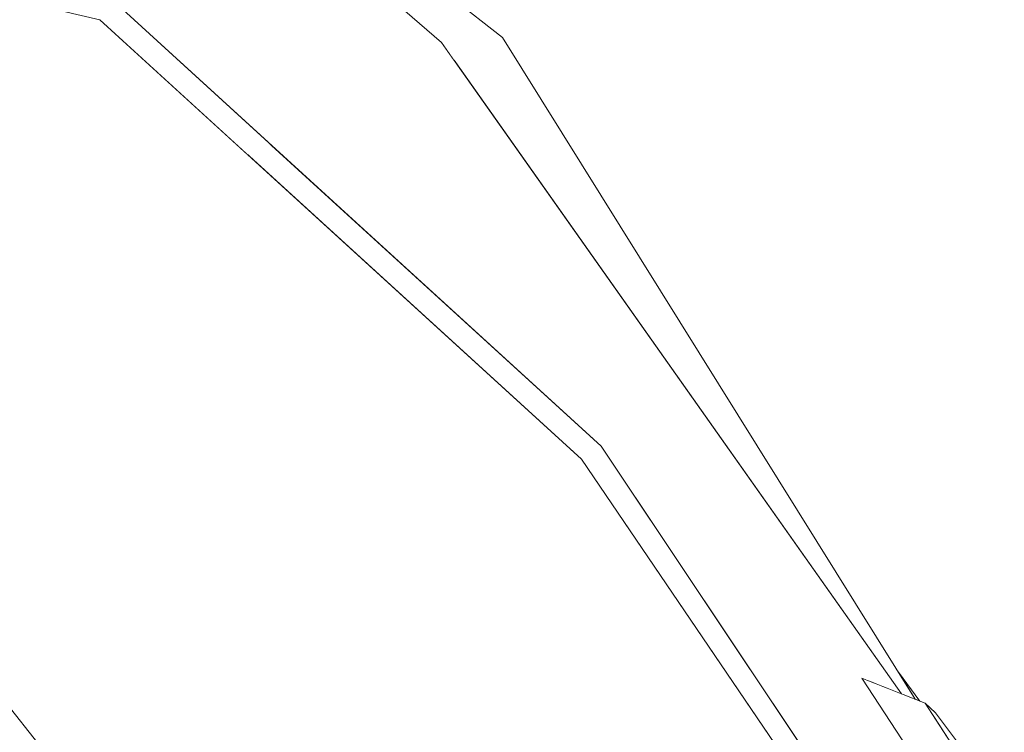
# Model space of a CAD drawing. Units: millimetres. Extents: x -96106 to 246983, y -154850 to -120696.
# Drawn here: x -72870 to -72829, y -137521 to -137491 of the extents above; entities that cross this region are included whole.
import ezdxf

# ---------------------------------------------------------------- set-up
doc = ezdxf.new("R2010")
doc.units = ezdxf.units.MM
doc.header["$MEASUREMENT"] = 0
doc.linetypes.add('Wipeout_Contour', pattern=[1000, 0, -1000])
doc.layers.add('Interior - Furniture', color=7, linetype='Continuous')
doc.layers.add('Interior - Furniture _Pen_No__1', color=7, linetype='Continuous', lineweight=13)

msp = doc.modelspace()

# ---------------------------------------------------------------- wipeouts: each hides what was drawn before it
at = {"color": 254, "linetype": 'Wipeout_Contour', "lineweight": 0, "ltscale": 933684.154503}
msp.add_wipeout([(-72860.826, -137497.093), (-72846.799, -137509.89), (-72838.731, -137521.76), (-72837.676, -137521.755), (-72845.963, -137509.352), (-72859.877, -137496.658)], dxfattribs=at).dxf.layer = 'Interior - Furniture'
at = {"color": 254, "linetype": 'Wipeout_Contour', "lineweight": 0, "ltscale": 466847.998573}
msp.add_wipeout([(-72832.562, -137520.066), (-72833.471, -137518.849), (-72832.76, -137519.988)], dxfattribs=at).dxf.layer = 'Interior - Furniture'
at = {"color": 254, "linetype": 'Wipeout_Contour', "lineweight": 0, "ltscale": 466918.624377}
msp.add_wipeout([(-72862.964, -137530.278), (-72873.947, -137520.485), (-72865.16, -137533.529)], dxfattribs=at).dxf.layer = 'Interior - Furniture'

# ---------------------------------------------------------------- next in the draw order: wipeouts: each hides what was drawn before it
at = {"color": 254, "linetype": 'Wipeout_Contour', "lineweight": 0, "ltscale": 933650.914887}
msp.add_wipeout([(-72866.246, -137490.847), (-72881.872, -137487.396), (-72881.706, -137488.015), (-72867.041, -137491.424), (-72860.826, -137497.093), (-72859.877, -137496.658)], dxfattribs=at).dxf.layer = 'Interior - Furniture'
at = {"color": 254, "linetype": 'Wipeout_Contour', "lineweight": 0, "ltscale": 622433.24808}
msp.add_wipeout([(-72850.112, -137492.175), (-72852.161, -137493.115), (-72833.338, -137519.762), (-72832.76, -137519.988)], dxfattribs=at).dxf.layer = 'Interior - Furniture'
at = {"color": 254, "linetype": 'Wipeout_Contour', "lineweight": 0, "ltscale": 466918.468985}
msp.add_wipeout([(-72873.947, -137520.485), (-72897.579, -137512.156), (-72865.16, -137533.529)], dxfattribs=at).dxf.layer = 'Interior - Furniture'

# ---------------------------------------------------------------- next in the draw order: wipeouts: each hides what was drawn before it
at = {"color": 254, "linetype": 'Wipeout_Contour', "lineweight": 0, "ltscale": 777993.666444}
msp.add_wipeout([(-72869.239, -137477.182), (-72869.895, -137477.455), (-72852.682, -137492.378), (-72852.161, -137493.115), (-72850.112, -137492.175)], dxfattribs=at).dxf.layer = 'Interior - Furniture'
at = {"color": 254, "linetype": 'Wipeout_Contour', "lineweight": 0, "ltscale": 466882.057337}
msp.add_wipeout([(-72830.481, -137533.897), (-72846.799, -137509.89), (-72845.922, -137541.284)], dxfattribs=at).dxf.layer = 'Interior - Furniture'
at = {"color": 254, "linetype": 'Wipeout_Contour', "lineweight": 0, "ltscale": 466929.065892}
msp.add_wipeout([(-72897.579, -137512.156), (-72895.456, -137521.388), (-72865.16, -137533.529)], dxfattribs=at).dxf.layer = 'Interior - Furniture'

# ---------------------------------------------------------------- next in the draw order: wipeouts: each hides what was drawn before it
at = {"color": 254, "linetype": 'Wipeout_Contour', "lineweight": 0, "ltscale": 466900.35185}
msp.add_wipeout([(-72862.964, -137530.278), (-72880.537, -137509.607), (-72874.155, -137516.135)], dxfattribs=at).dxf.layer = 'Interior - Furniture'
at = {"color": 254, "linetype": 'Wipeout_Contour', "lineweight": 0, "ltscale": 466893.904567}
msp.add_wipeout([(-72862.326, -137530.085), (-72845.922, -137541.284), (-72846.799, -137509.89)], dxfattribs=at).dxf.layer = 'Interior - Furniture'
at = {"color": 254, "linetype": 'Wipeout_Contour', "lineweight": 0, "ltscale": 466852.225837}
msp.add_wipeout([(-72835.013, -137519.106), (-72830.486, -137522.996), (-72833.079, -137522.062)], dxfattribs=at).dxf.layer = 'Interior - Furniture'

# ---------------------------------------------------------------- next in the draw order: wipeouts: each hides what was drawn before it
at = {"color": 254, "linetype": 'Wipeout_Contour', "lineweight": 0, "ltscale": 466904.289175}
msp.add_wipeout([(-72862.964, -137530.278), (-72880.537, -137509.607), (-72873.947, -137520.485)], dxfattribs=at).dxf.layer = 'Interior - Furniture'
at = {"color": 254, "linetype": 'Wipeout_Contour', "lineweight": 0, "ltscale": 466849.834324}
msp.add_wipeout([(-72830.486, -137522.996), (-72835.013, -137519.106), (-72832.351, -137520.148)], dxfattribs=at).dxf.layer = 'Interior - Furniture'

# ---------------------------------------------------------------- next in the draw order: wipeouts: each hides what was drawn before it
at = {"color": 254, "linetype": 'Wipeout_Contour', "lineweight": 0, "ltscale": 466859.251547}
msp.add_wipeout([(-72867.041, -137491.424), (-72862.326, -137530.085), (-72846.799, -137509.89)], dxfattribs=at).dxf.layer = 'Interior - Furniture'
at = {"color": 254, "linetype": 'Wipeout_Contour', "lineweight": 0, "ltscale": 778086.986988}
msp.add_wipeout([(-72831.909, -137520.555), (-72831.997, -137520.688), (-72830.486, -137522.996), (-72829.319, -137524.694), (-72829.017, -137524.418)], dxfattribs=at).dxf.layer = 'Interior - Furniture'

# ---------------------------------------------------------------- next in the draw order: wipeouts: each hides what was drawn before it
at = {"color": 254, "linetype": 'Wipeout_Contour', "lineweight": 0, "ltscale": 622470.126274}
msp.add_wipeout([(-72881.706, -137488.015), (-72880.367, -137493.002), (-72862.326, -137530.085), (-72867.041, -137491.424)], dxfattribs=at).dxf.layer = 'Interior - Furniture'
at = {"color": 254, "linetype": 'Wipeout_Contour', "lineweight": 0, "ltscale": 466848.856271}
msp.add_wipeout([(-72831.909, -137520.555), (-72832.351, -137520.148), (-72831.999, -137520.685)], dxfattribs=at).dxf.layer = 'Interior - Furniture'

# ---------------------------------------------------------------- next in the draw order: wipeouts: each hides what was drawn before it
at = {"color": 254, "linetype": 'Wipeout_Contour', "lineweight": 0, "ltscale": 622521.087257}
msp.add_wipeout([(-72862.326, -137530.085), (-72880.367, -137493.002), (-72874.155, -137516.135), (-72869.013, -137522.633)], dxfattribs=at).dxf.layer = 'Interior - Furniture'

# ---------------------------------------------------------------- next in the draw order: linework, layer by layer
at = {"layer": 'Interior - Furniture _Pen_No__1', "color": 7, "linetype": 'Continuous', "lineweight": 13}
msp.add_line((-72862.964, -137530.278), (-72874.155, -137516.135), dxfattribs=at)

# ---------------------------------------------------------------- next in the draw order: wipeouts: each hides what was drawn before it
at = {"color": 254, "linetype": 'Wipeout_Contour', "lineweight": 0, "ltscale": 622406.066186}
msp.add_wipeout([(-72869.895, -137477.455), (-72871.178, -137477.987), (-72845.963, -137509.352), (-72852.682, -137492.378)], dxfattribs=at).dxf.layer = 'Interior - Furniture'

# ---------------------------------------------------------------- next in the draw order: wipeouts: each hides what was drawn before it
at = {"color": 254, "linetype": 'Wipeout_Contour', "lineweight": 0, "ltscale": 466839.925207}
msp.add_wipeout([(-72830.257, -137532.858), (-72852.682, -137492.378), (-72845.963, -137509.352)], dxfattribs=at).dxf.layer = 'Interior - Furniture'

# ---------------------------------------------------------------- next in the draw order: wipeouts: each hides what was drawn before it
at = {"color": 254, "linetype": 'Wipeout_Contour', "lineweight": 0, "ltscale": 622412.957825}
msp.add_wipeout([(-72871.178, -137477.987), (-72872.503, -137478.536), (-72866.246, -137490.847), (-72845.963, -137509.352)], dxfattribs=at).dxf.layer = 'Interior - Furniture'

# ---------------------------------------------------------------- next in the draw order: linework, layer by layer
at = {"layer": 'Interior - Furniture _Pen_No__1', "color": 7, "linetype": 'Continuous', "lineweight": 13}
msp.add_line((-72867.041, -137491.424), (-72881.706, -137488.015), dxfattribs=at)

# ---------------------------------------------------------------- next in the draw order: wipeouts: each hides what was drawn before it
at = {"color": 254, "linetype": 'Wipeout_Contour', "lineweight": 0, "ltscale": 466834.014511}
msp.add_wipeout([(-72833.338, -137519.762), (-72852.682, -137492.378), (-72834.397, -137519.348)], dxfattribs=at).dxf.layer = 'Interior - Furniture'

# ---------------------------------------------------------------- next in the draw order: wipeouts: each hides what was drawn before it
at = {"color": 254, "linetype": 'Wipeout_Contour', "lineweight": 0, "ltscale": 466834.214601}
msp.add_wipeout([(-72852.682, -137492.378), (-72834.775, -137519.2), (-72834.397, -137519.348)], dxfattribs=at).dxf.layer = 'Interior - Furniture'

# ---------------------------------------------------------------- next in the draw order: wipeouts: each hides what was drawn before it
at = {"color": 254, "linetype": 'Wipeout_Contour', "lineweight": 0, "ltscale": 466834.295196}
msp.add_wipeout([(-72852.682, -137492.378), (-72835.013, -137519.106), (-72834.775, -137519.2)], dxfattribs=at).dxf.layer = 'Interior - Furniture'

# ---------------------------------------------------------------- next in the draw order: wipeouts: each hides what was drawn before it
at = {"color": 254, "linetype": 'Wipeout_Contour', "lineweight": 0, "ltscale": 466843.860633}
msp.add_wipeout([(-72852.682, -137492.378), (-72830.257, -137532.858), (-72835.013, -137519.106)], dxfattribs=at).dxf.layer = 'Interior - Furniture'

# ---------------------------------------------------------------- next in the draw order: linework, layer by layer
at = {"layer": 'Interior - Furniture _Pen_No__1', "color": 7, "linetype": 'Continuous', "lineweight": 13}
for p, q in [((-72852.682, -137492.378), (-72869.895, -137477.455)), ((-72850.112, -137492.175), (-72869.239, -137477.182)), ((-72866.246, -137490.847), (-72845.963, -137509.352)), ((-72846.799, -137509.89), (-72867.041, -137491.424))]:
    msp.add_line(p, q, dxfattribs=at)

# ---------------------------------------------------------------- next in the draw order: wipeouts: each hides what was drawn before it
at = {"color": 254, "linetype": 'Wipeout_Contour', "lineweight": 0, "ltscale": 466860.342871}
msp.add_wipeout([(-72833.079, -137522.062), (-72835.013, -137519.106), (-72830.257, -137532.858)], dxfattribs=at).dxf.layer = 'Interior - Furniture'

# ---------------------------------------------------------------- next in the draw order: linework, layer by layer
at = {"layer": 'Interior - Furniture _Pen_No__1', "color": 7, "linetype": 'Continuous', "lineweight": 13}
for p, q in [((-72833.338, -137519.762), (-72852.682, -137492.378)), ((-72832.76, -137519.988), (-72850.112, -137492.175)), ((-72845.963, -137509.352), (-72830.257, -137532.858)), ((-72830.481, -137533.897), (-72846.799, -137509.89)), ((-72833.47, -137518.849), (-72832.562, -137520.066)), ((-72835.013, -137519.106), (-72832.351, -137520.148)), ((-72833.079, -137522.062), (-72835.013, -137519.106)), ((-72832.351, -137520.148), (-72831.909, -137520.555)), ((-72830.486, -137522.996), (-72832.351, -137520.148)), ((-72831.909, -137520.555), (-72829.017, -137524.418))]:
    msp.add_line(p, q, dxfattribs=at)

doc.saveas('drawing.dxf')
